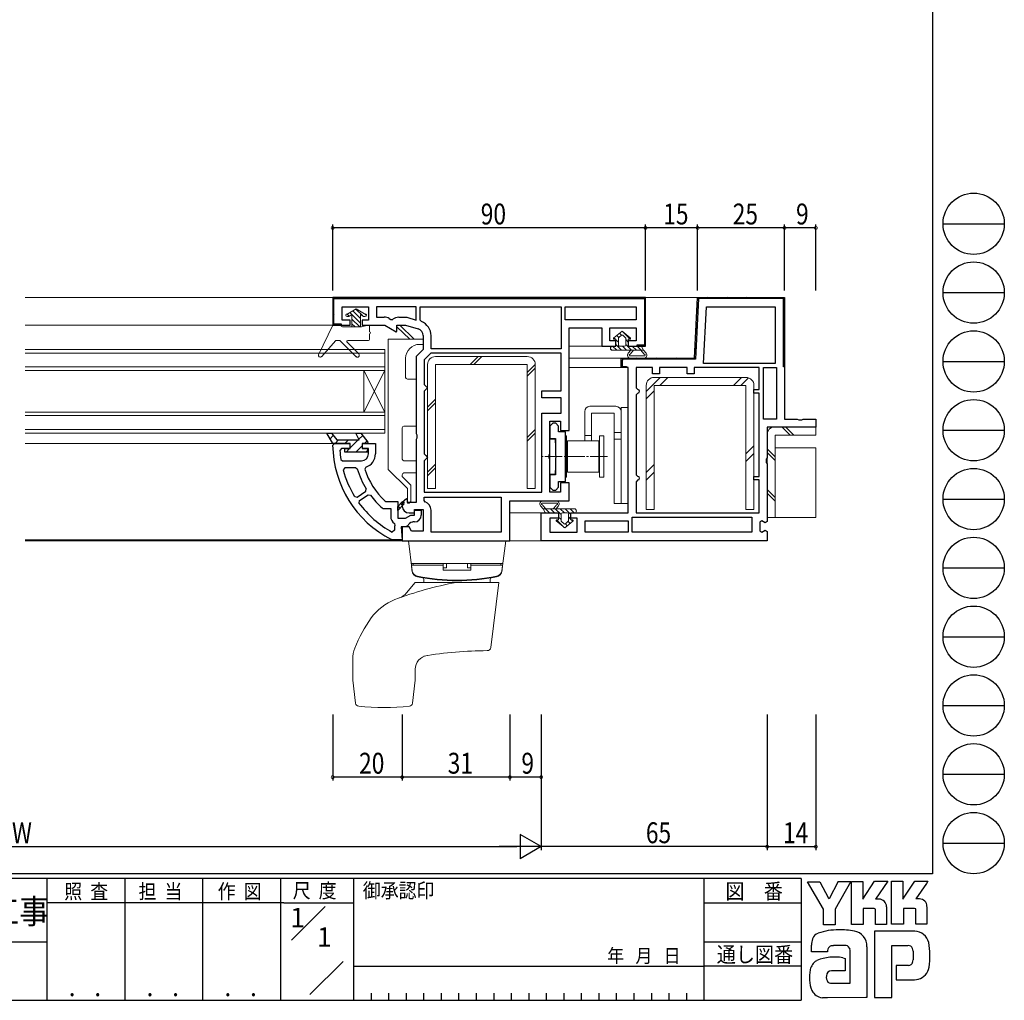
# Model space of a CAD drawing. Extents: x 0 to 793, y 0 to 564.
# Drawn here: x 510 to 793, y 0 to 282 of the extents above; entities that cross this region are included whole.
import ezdxf
from ezdxf.enums import TextEntityAlignment as Align

# ---------------------------------------------------------------- set-up
doc = ezdxf.new("R2010")
doc.units = 0
doc.linetypes.add('YCENTER_1', pattern=[13, 10, -1, 1, -1])
doc.linetypes.add('YHIDDEN_1', pattern=[4, 3, -1])
for name, color, linetype in [('USER1', 3, 'CONTINUOUS'), ('YKK_11', 7, 'CONTINUOUS'), ('YKK_12', 2, 'CONTINUOUS'), ('YKK_13', 4, 'CONTINUOUS'), ('YKK_D', 6, 'CONTINUOUS'), ('YKK_ZWAK', 7, 'CONTINUOUS')]:
    doc.layers.add(name, color=color, linetype=linetype)
doc.styles.get("Standard").update_dxf_attribs({"font": 'ROMANS.SHX', "bigfont": 'EXTFONT.SHX'})
doc.styles.add('YKK_OSSTYLE1', font='romans.shx', dxfattribs={"width": 0.9, "bigfont": 'EXTFONT.SHX'})

# ---------------------------------------------------------------- blocks, each defined once
blk = doc.blocks.new('A201')
at = {"layer": 'YKK_ZWAK', "color": 254, "linetype": 'Continuous'}
for p, q in [((571, 410), (571, 35)), ((571, 35), (21, 35)), ((544, 34), (21, 34)), ((389, 34), (389, 9)), ((437, 34), (437, 9)), ((452, 34), (452, 9)), ((524, 34), (524, 9)), ((544, 34), (544, 9)), ((548.59, 27.71), (545.31, 33.35)), ((545.31, 33.35), (547.82, 33.35)), ((547.82, 33.35), (549.62, 29.99)), ((551.6, 33.43), (549.77, 29.88)), ((554.19, 33.43), (550.95, 27.7)), ((551.6, 33.43), (554.19, 33.43)), ((554.33, 24.55), (554.33, 33.41)), ((554.33, 33.41), (556.63, 33.41)), ((556.63, 29.77), (559.04, 33.45)), ((556.63, 33.41), (556.63, 29.77)), ((559.04, 33.45), (561.77, 33.45)), ((561.77, 33.45), (559.24, 29.78)), ((562.55, 24.63), (562.55, 33.49)), ((562.55, 33.49), (564.89, 33.49)), ((564.89, 29.78), (567.34, 33.49)), ((564.89, 33.49), (564.89, 29.78)), ((567.34, 33.49), (570.04, 33.49)), ((569.77, 33.02), (567.54, 29.84)), ((570.04, 33.49), (569.77, 33.02)), ((549.62, 29.99), (549.77, 29.88)), ((559.99, 29.78), (559.24, 29.78)), ((568.29, 29.84), (567.54, 29.84)), ((548.59, 24.53), (548.59, 27.71)), ((550.95, 27.7), (550.95, 24.53)), ((558.98, 27.87), (556.7, 27.87)), ((556.7, 27.87), (556.7, 24.55)), ((559.29, 27.75), (558.98, 27.87)), ((559.29, 24.61), (559.29, 27.75)), ((561.53, 28.24), (561.53, 24.61)), ((567.26, 27.89), (564.99, 27.89)), ((564.99, 27.89), (564.99, 24.63)), ((567.57, 27.77), (567.26, 27.89)), ((567.57, 24.65), (567.57, 27.77)), ((569.83, 28.24), (569.83, 24.65)), ((550.95, 24.53), (548.59, 24.53)), ((556.7, 24.55), (554.33, 24.55)), ((561.53, 24.61), (559.29, 24.61)), ((564.99, 24.63), (562.55, 24.63)), ((567.57, 24.68), (567.61, 24.65)), ((569.83, 24.65), (567.57, 24.65)), ((559.02, 23.22), (559.02, 9.57)), ((567.3, 23.22), (559.02, 23.22)), ((524, 21), (544, 21)), ((546.08, 18.95), (546.08, 20.33)), ((553.25, 20.28), (550.61, 20.23)), ((562.61, 9.57), (562.61, 20.24)), ((562.61, 20.24), (565.93, 20.24)), ((549.41, 18.95), (546.08, 18.95)), ((554.02, 12.52), (554.02, 19.47)), ((557.51, 20.01), (557.51, 9.59)), ((566.98, 19.17), (566.99, 17.29)), ((552.55, 17.73), (553.05, 17.62)), ((553.05, 17.62), (553.05, 15.05)), ((452, 16), (524, 16)), ((553.05, 15.05), (550.2, 15.05)), ((566.01, 16.15), (563.48, 16.15)), ((563.48, 16.15), (563.48, 13.2)), ((550, 12.52), (554.02, 12.52)), ((553.71, 12.52), (553.96, 12.52)), ((554.02, 12.52), (554.02, 12.52)), ((563.48, 13.2), (567.28, 13.2)), ((567.28, 13.2), (568.06, 13.37)), ((21, 9), (544, 9)), ((549.41, 9.53), (548.34, 9.53)), ((557.28, 9.55), (549.41, 9.53)), ((557.51, 9.59), (557.28, 9.55)), ((559.02, 9.57), (562.05, 9.57)), ((562.05, 9.57), (562.61, 9.57))]:
    blk.add_line(p, q, dxfattribs=at)
at = {"layer": 'YKK_ZWAK', "color": 8, "linetype": 'Continuous'}
for p, q in [((573.13, 168.56), (585.73, 168.56)), ((573.13, 154.42), (585.73, 154.42)), ((573.13, 140.28), (585.73, 140.28)), ((573.13, 126.14), (585.73, 126.14)), ((573.13, 112), (585.73, 112)), ((573.13, 97.86), (585.73, 97.86)), ((573.13, 83.72), (585.73, 83.72)), ((573.13, 69.58), (585.73, 69.58)), ((573.13, 55.44), (585.73, 55.44)), ((573.13, 41.3), (585.73, 41.3))]:
    blk.add_line(p, q, dxfattribs=at)
at = {"layer": 'YKK_ZWAK', "color": 131, "linetype": 'Continuous'}
for p, q in [((405, 34), (405, 9)), ((421, 34), (421, 9)), ((437.7, 29), (389, 29)), ((437.7, 29), (452, 29)), ((524, 29), (544, 29)), ((439.26, 21.33), (446.19, 28.25)), ((297, 21), (389, 21)), ((443.05, 10.18), (449.85, 16.98)), ((544, 16), (524, 16)), ((455.6, 10.5), (455.6, 9)), ((459.2, 10.5), (459.2, 9)), ((462.8, 10.5), (462.8, 9)), ((466.4, 10.5), (466.4, 9)), ((470, 10.5), (470, 9)), ((473.6, 10.5), (473.6, 9)), ((477.2, 10.5), (477.2, 9)), ((480.8, 10.5), (480.8, 9)), ((484.4, 10.5), (484.4, 9)), ((488, 10.5), (488, 9)), ((491.6, 10.5), (491.6, 9)), ((495.2, 10.5), (495.2, 9)), ((498.8, 10.5), (498.8, 9)), ((502.4, 10.5), (502.4, 9)), ((506, 10.5), (506, 9)), ((509.6, 10.5), (509.6, 9)), ((513.2, 10.5), (513.2, 9)), ((516.8, 10.5), (516.8, 9)), ((520.4, 10.5), (520.4, 9))]:
    blk.add_line(p, q, dxfattribs=at)
at = {"layer": 'YKK_ZWAK', "color": 8, "linetype": 'Continuous'}
for centre in [(579.43, 168.56), (579.43, 154.42), (579.43, 140.28), (579.43, 126.14), (579.43, 112), (579.43, 97.86), (579.43, 83.72), (579.43, 69.58), (579.43, 55.44), (579.43, 41.3)]:
    blk.add_circle(centre, 6.3, dxfattribs=at)
at = {"layer": 'YKK_ZWAK', "color": 254, "linetype": 'Continuous'}
for centre, radius, start, end in [((559.99, 28.24), 1.54, 0.0017, 89.996), ((568.29, 28.29), 1.54, 0.0017, 89.996), ((548, 21.1), 1.75, 109.0213, 161.5126), ((551.66, 10.86), 12.63, 89.8916, 109.3085), ((552.03, 8.67), 14.82, 78.7801, 91.4694), ((554.38, 20.07), 3.18, 40.6642, 80.3169), ((567.19, 20.11), 3.1, 14.4457, 87.0875), ((549.69, 20.31), 3.6, 158.4108, 179.7178), ((550.51, 19.02), 1.21, 85.5055, 126.7804), ((552.9, 19.18), 1.16, 14.7552, 72.4499), ((554.22, 20.08), 3.29, 358.7806, 38.7656), ((566.05, 19.37), 0.878, 16.4312, 96.9166), ((555.55, 18.15), 14.9, 350.9903, 10.6762), ((550.91, 18.99), 1.51, 138.4638, 181.7136), ((564.38, 18.85), 2.62, 4.9342, 17.0355), ((548.59, 14.77), 2.79, 121.8271, 169.0847), ((550.8, 8.39), 9.51, 79.381, 112.0583), ((566.01, 17.08), 0.933, 269.9547, 342.9014), ((564.36, 17.54), 2.64, 343.6902, 354.7536), ((553.61, 13.72), 7.92, 168.7637, 199.8008), ((550.21, 14.01), 1.03, 90.3395, 178.0364), ((567.24, 16.32), 3.07, 285.4429, 349.9045), ((550.84, 13.77), 1.69, 171.082, 216.7192), ((550.18, 13.6), 1.09, 230.9728, 260.7549), ((548.6, 12.25), 2.73, 207.3144, 263.5946)]:
    blk.add_arc(centre, radius, start, end, dxfattribs=at)
at = {"layer": 'YKK_ZWAK', "color": 131, "linetype": 'Continuous', "style": 'YKK_OSSTYLE1', "width": 0.9}
for s, height, p in [('照  査', 3, (392.56, 29.87)), ('担  当', 3, (407.82, 29.87)), ('作  図', 3, (424.09, 29.88)), ('尺  度', 3, (439.51, 30.04)), ('御承認印', 3, (453.91, 30.05)), ('図\u3000番', 3.2, (528.43, 29.81)), ('通し図番', 3.2, (526.63, 16.8)), ('年   月   日', 2.828, (504.13, 16.74)), (' ． ．', 3.5, (392.18, 9.75)), (' ． ．', 3.5, (408.18, 9.75)), (' ． ．', 3.5, (424.18, 9.75))]:
    blk.add_text(s, height=height, dxfattribs=at).set_placement(p)
at = {"layer": 'YKK_ZWAK', "color": 254, "linetype": 'Continuous', "style": 'YKK_OSSTYLE1', "width": 0.9}
blk.add_text('工事', height=5, dxfattribs=at).set_placement((377.17, 24.75))

msp = doc.modelspace()

# ---------------------------------------------------------------- linework, layer by layer
at = {"layer": 'YKK_11', "color": 7, "linetype": 'Continuous', "lineweight": 30, "ltscale": 0.5}
for p, q in [((600.2, 202.2), (600.2, 194.2)), ((690.2, 202.2), (600.2, 202.2)), ((600.5, 201.9), (689.9, 201.9)), ((600.5, 194.5), (600.5, 201.9)), ((689.9, 201.9), (689.9, 188.5)), ((690.2, 188.2), (690.2, 202.2)), ((704.28, 184.7), (705.2, 202.2)), ((705.48, 201.9), (704.56, 184.4)), ((705.2, 202.2), (730.2, 202.2)), ((729.9, 201.9), (705.48, 201.9)), ((729.9, 182.2), (729.9, 201.9)), ((730.2, 202.2), (730.2, 167.2)), ((730.2, 201.7), (730.2, 182.2)), ((602.9, 199.5), (610.5, 199.5)), ((602.9, 195.7), (602.9, 199.5)), ((610.5, 199.5), (610.5, 195.7)), ((612.8, 199.5), (612.8, 196.5)), ((624.2, 199.5), (612.8, 199.5)), ((624.2, 199.5), (612.8, 199.5)), ((624.2, 195.7), (624.2, 199.5)), ((625.4, 199.5), (665.9, 199.5)), ((625.4, 195.7), (625.4, 199.5)), ((625.4, 199.5), (665.9, 199.5)), ((665.9, 199.5), (665.9, 187.4)), ((667.1, 199.5), (687.5, 199.5)), ((667.1, 195.8), (667.1, 199.5)), ((687.5, 199.5), (687.5, 195.8)), ((706.9, 183.2), (707.76, 199.5)), ((707.76, 199.5), (727.5, 199.5)), ((727.5, 199.5), (727.5, 183.2)), ((605.2, 195.7), (602.9, 195.7)), ((605.2, 194.2), (605.2, 195.7)), ((608.7, 195.7), (608.7, 194.2)), ((610.5, 195.7), (608.7, 195.7)), ((612.8, 196.5), (615.06, 196.5)), ((616.46, 196.12), (616.91, 195.86)), ((616.91, 195.86), (617.47, 195.9)), ((619.2, 196.5), (621.53, 196.5)), ((621.53, 196.5), (624.2, 195.7)), ((625.72, 195.23), (625.4, 195.7)), ((687.5, 195.8), (667.1, 195.8)), ((687.5, 195.8), (667.1, 195.8)), ((600.2, 194.2), (605.2, 194.2)), ((602.7, 194.5), (600.5, 194.5)), ((600.7, 194.2), (602.7, 194.2)), ((600.7, 194.2), (602.7, 194.2)), ((602.7, 194.2), (602.7, 194.5)), ((608.7, 194.2), (615.2, 194.2)), ((615.2, 194.2), (618.47, 192.31)), ((618.7, 194.2), (621.2, 194.2)), ((618.7, 192.44), (618.7, 194.2)), ((621.2, 194.2), (624.77, 193.12)), ((668.2, 193.5), (677.6, 193.5)), ((668.2, 163.9), (668.2, 193.5)), ((677.6, 193.5), (677.6, 188.2)), ((679.9, 193.5), (687.5, 193.5)), ((679.9, 189.7), (679.9, 193.5)), ((687.5, 193.5), (687.5, 189.7)), ((618.47, 192.31), (618.7, 192.44)), ((626.2, 191.21), (626.2, 187.2)), ((628.5, 187.4), (628.5, 191.21)), ((626.2, 187.2), (624.2, 185.2)), ((665.9, 187.4), (628.5, 187.4)), ((677.6, 188.2), (681.7, 188.2)), ((681.7, 189.7), (679.9, 189.7)), ((681.7, 188.2), (681.7, 189.7)), ((685.2, 189.7), (685.2, 188.2)), ((687.5, 189.7), (685.2, 189.7)), ((685.2, 188.2), (690.2, 188.2)), ((687.7, 188.5), (687.7, 188.2)), ((689.9, 188.5), (687.7, 188.5)), ((687.7, 188.2), (689.7, 188.2)), ((624.2, 185.2), (624.2, 163.06)), ((628.45, 186.2), (626.5, 184.24)), ((626.5, 184.24), (626.5, 177.2)), ((665.9, 186.2), (628.45, 186.2)), ((665.9, 186.2), (628.45, 186.2)), ((665.9, 175.3), (665.9, 186.2)), ((683.2, 184.7), (704.28, 184.7)), ((683.2, 182), (683.2, 184.7)), ((683.7, 184.4), (683.5, 184.2)), ((683.5, 184.2), (683.5, 182.3)), ((683.5, 184.2), (683.5, 182.3)), ((704.56, 184.4), (683.7, 184.4)), ((685.2, 182), (683.2, 182)), ((683.5, 182.3), (684.7, 182.3)), ((684.7, 182.3), (684.7, 182)), ((685.2, 140.2), (685.2, 182)), ((687.5, 182), (687.5, 176.2)), ((692.2, 182), (687.5, 182)), ((692.2, 180.2), (692.2, 182)), ((694.2, 182), (694.2, 180.2)), ((702.2, 182), (694.2, 182)), ((702.2, 180.2), (702.2, 182)), ((704.2, 182), (704.2, 180.2)), ((722.9, 182), (704.2, 182)), ((727.5, 183.2), (706.9, 183.2)), ((727.5, 183.2), (706.9, 183.2)), ((722.9, 175.7), (722.9, 182)), ((724.1, 182), (727.9, 182)), ((724.1, 167.2), (724.1, 182)), ((724.1, 167.2), (724.1, 182)), ((727.9, 182), (727.9, 167.2)), ((730.2, 182.2), (729.9, 182.2)), ((694.2, 180.2), (692.2, 180.2)), ((704.2, 180.2), (702.2, 180.2)), ((626.5, 177.2), (627, 176.7)), ((627, 175.7), (626.5, 175.2)), ((627, 176.7), (627.5, 176.2)), ((627.5, 176.2), (627, 175.7)), ((687.5, 176.2), (688, 175.7)), ((721.4, 175.7), (722.9, 175.7)), ((721.4, 174.7), (721.4, 175.7)), ((626.5, 175.2), (626.5, 157.2)), ((660.4, 175.3), (665.9, 175.3)), ((660.4, 173.3), (660.4, 175.3)), ((665.9, 173.3), (660.4, 173.3)), ((665.9, 168.9), (665.9, 173.3)), ((688, 174.7), (687.5, 174.2)), ((687.5, 174.2), (687.5, 151.2)), ((722.9, 174.7), (721.4, 174.7)), ((722.9, 150.7), (722.9, 174.7)), ((660.4, 168.9), (665.9, 168.9)), ((660.4, 146.2), (660.4, 168.9)), ((727.9, 167.2), (724.1, 167.2)), ((730.2, 167.2), (733.83, 167.2)), ((733.83, 167.2), (734.26, 166.95)), ((735.13, 166.95), (735.56, 167.2)), ((735.56, 167.2), (739.2, 167.2)), ((739.2, 167.2), (739.2, 164.9)), ((662.7, 166.6), (665.7, 166.6)), ((662.7, 157.26), (662.7, 166.6)), ((663.5, 166), (662.7, 165.2)), ((662.7, 165.2), (662.7, 161.6)), ((664.4, 166), (663.5, 166)), ((665.2, 165.2), (664.4, 166)), ((665.2, 163.57), (665.2, 165.2)), ((665.7, 166.6), (665.7, 163.9)), ((725.2, 164.9), (725.2, 156.06)), ((739.2, 164.9), (725.2, 164.9)), ((734.26, 166.95), (735.13, 166.95)), ((598.53, 163.2), (599.85, 163.2)), ((600.2, 160.2), (598.53, 163.2)), ((599.85, 163.2), (601.41, 161.2)), ((606.9, 163.2), (608.32, 163.2)), ((607.83, 161.2), (606.9, 163.2)), ((608.32, 163.2), (610.35, 160.53)), ((624.2, 163.06), (624.45, 162.63)), ((624.45, 161.76), (624.2, 161.33)), ((624.45, 162.63), (624.45, 161.76)), ((662.7, 161.6), (664.3, 161.6)), ((664.3, 161.6), (664.3, 156.86)), ((667.2, 163.57), (665.2, 163.57)), ((665.7, 163.9), (668.2, 163.9)), ((667.2, 149.22), (667.2, 163.57)), ((600.2, 159.69), (600.7, 160.2)), ((605.2, 160.2), (600.2, 160.2)), ((600.7, 160.2), (605, 160.2)), ((601.41, 161.2), (607.83, 161.2)), ((601.41, 161.2), (607.83, 161.2)), ((602.76, 158.7), (602.26, 158.16)), ((605, 158.7), (602.76, 158.7)), ((603.7, 158.7), (605.2, 158.7)), ((603.7, 157.7), (603.7, 158.7)), ((605.2, 158.7), (605.2, 160.2)), ((608.7, 160.2), (608.7, 158.7)), ((610.18, 160.2), (608.7, 160.2)), ((608.7, 158.7), (610.2, 158.7)), ((608.9, 160.2), (612.5, 160.2)), ((610.5, 158.7), (608.9, 158.7)), ((610.35, 160.53), (610.18, 160.2)), ((610.2, 158.7), (610.2, 157.7)), ((610.5, 157.2), (610.5, 158.7)), ((612.5, 160.2), (612.5, 157.2)), ((624.2, 161.33), (624.2, 143.2)), ((610.2, 157.7), (603.7, 157.7)), ((626.5, 157.2), (627, 156.7)), ((627, 156.7), (627.5, 156.2)), ((627.5, 156.2), (627, 155.7)), ((662.45, 156.83), (662.7, 157.26)), ((662.45, 155.96), (662.45, 156.83)), ((662.7, 155.53), (662.45, 155.96)), ((664.3, 156.86), (664.42, 156.67)), ((664.42, 156.12), (664.3, 155.94)), ((664.3, 155.94), (664.3, 151.2)), ((664.42, 156.67), (664.42, 156.12)), ((725.2, 156.06), (724.95, 155.63)), ((602.55, 155.62), (603.04, 155.2)), ((603.04, 155.2), (608.5, 155.2)), ((603.69, 153.2), (603.2, 152.57)), ((606.81, 153.2), (603.69, 153.2)), ((606.81, 153.2), (603.69, 153.2)), ((607.29, 152.84), (606.81, 153.2)), ((609.73, 153.39), (609.42, 152.76)), ((627, 155.7), (626.5, 155.2)), ((626.5, 155.2), (626.5, 146.2)), ((662.7, 146.2), (662.7, 155.53)), ((724.95, 155.63), (724.95, 154.76)), ((724.95, 154.76), (725.2, 154.33)), ((725.2, 154.33), (725.2, 137.72)), ((662.7, 151.2), (662.7, 147.6)), ((664.3, 151.2), (662.7, 151.2)), ((687.5, 151.2), (688, 150.7)), ((721.4, 150.7), (722.9, 150.7)), ((721.4, 149.7), (721.4, 150.7)), ((662.7, 147.6), (663.5, 146.8)), ((664.4, 146.8), (665.2, 147.6)), ((665.2, 149.22), (667.2, 149.22)), ((665.2, 147.6), (665.2, 149.22)), ((665.7, 148.9), (665.7, 146.2)), ((668.2, 148.9), (665.7, 148.9)), ((668.2, 143.7), (668.2, 148.9)), ((688, 149.7), (687.5, 149.2)), ((687.5, 149.2), (687.5, 140.2)), ((722.9, 149.7), (721.4, 149.7)), ((722.9, 140.2), (722.9, 149.7)), ((606.53, 144.91), (607.23, 144.76)), ((607.23, 144.76), (609.72, 146.44)), ((607.9, 143.76), (610.39, 145.44)), ((609.72, 146.44), (609.87, 147.11)), ((610.39, 145.44), (611.07, 145.32)), ((626.5, 146.2), (660.4, 146.2)), ((626.5, 143.83), (626.5, 144.7)), ((626.5, 144.7), (648.7, 144.7)), ((626.5, 144.7), (648.7, 144.7)), ((648.7, 144.7), (648.7, 134.7)), ((665.7, 146.2), (662.7, 146.2)), ((663.5, 146.8), (664.4, 146.8)), ((607.78, 143.05), (607.9, 143.76)), ((614.41, 141.63), (614.75, 141.5)), ((615.19, 143.64), (615.54, 143.5)), ((615.54, 143.5), (618.9, 143.5)), ((618.9, 143.5), (618.9, 138.7)), ((618.9, 142.06), (620.21, 143.38)), ((620.78, 142.81), (618.9, 140.93)), ((621.45, 144.22), (620.2, 143.2)), ((620.2, 143.2), (620.2, 142.2)), ((620.21, 143.38), (620.78, 142.81)), ((621.7, 144.1), (621.45, 144.22)), ((621.7, 143.2), (621.7, 144.1)), ((624.2, 143.2), (621.7, 143.2)), ((626.83, 143.35), (626.5, 143.83)), ((651.2, 143.7), (668.2, 143.7)), ((651.2, 132.2), (651.2, 143.7)), ((614.75, 141.5), (616.9, 141.5)), ((616.9, 141.5), (616.9, 139.2)), ((621.14, 138.7), (622.7, 139.6)), ((622.2, 140.2), (623.7, 140.2)), ((622.7, 139.6), (623.7, 139.6)), ((623.7, 141.2), (626.2, 141.2)), ((623.7, 140.2), (623.7, 141.2)), ((623.7, 141), (625.7, 141)), ((623.7, 139.6), (623.7, 141)), ((625.7, 141), (625.7, 139.6)), ((626.2, 141.2), (626.2, 135)), ((628.5, 134.7), (628.5, 141)), ((660.2, 140.2), (665.2, 140.2)), ((660.2, 132.2), (660.2, 140.2)), ((665.2, 140.2), (665.2, 138.7)), ((668.7, 140.2), (685.2, 140.2)), ((668.7, 138.7), (668.7, 140.2)), ((686.4, 134.7), (686.4, 139)), ((686.4, 139), (720.8, 139)), ((686.4, 139), (720.8, 139)), ((687.5, 140.2), (722.9, 140.2)), ((687.5, 140.2), (722.9, 140.2)), ((720.8, 139), (720.8, 134.7)), ((617.95, 137.16), (618.12, 136.58)), ((618.9, 138.7), (621.14, 138.7)), ((619.92, 136.2), (620.24, 132.5)), ((621.35, 136.2), (619.92, 136.2)), ((620.2, 136.2), (620.2, 132.2)), ((622.2, 136.2), (620.2, 136.2)), ((621.8, 136.49), (621.35, 136.2)), ((622.89, 135), (622.2, 136.2)), ((623.25, 137.6), (623.13, 137.58)), ((623.7, 137.6), (623.25, 137.6)), ((662.7, 138.7), (662.7, 134.7)), ((665.2, 138.7), (662.7, 138.7)), ((670.5, 138.7), (668.7, 138.7)), ((670.5, 134.7), (670.5, 138.7)), ((672.8, 134.7), (672.8, 137.9)), ((672.8, 137.9), (685.2, 137.9)), ((672.8, 137.9), (685.2, 137.9)), ((685.2, 137.9), (685.2, 134.7)), ((723.66, 137.94), (723.1, 137.58)), ((723.1, 137.58), (723.1, 135.02)), ((724.63, 137.36), (723.66, 137.94)), ((725.2, 137.72), (724.63, 137.36)), ((618, 135.25), (617.27, 134.72)), ((626.2, 135), (622.89, 135)), ((648.7, 134.7), (628.5, 134.7)), ((662.7, 134.7), (670.5, 134.7)), ((685.2, 134.7), (672.8, 134.7)), ((720.8, 134.7), (686.4, 134.7)), ((723.1, 135.02), (723.66, 134.66)), ((723.66, 134.66), (724.63, 135.24)), ((724.63, 135.24), (725.2, 134.88)), ((725.2, 134.88), (725.2, 132.2)), ((617.32, 132.5), (617.09, 132.55)), ((620.24, 132.5), (617.32, 132.5)), ((620.2, 132.2), (651.2, 132.2)), ((725.2, 132.2), (660.2, 132.2))]:
    msp.add_line(p, q, dxfattribs=at)
at = {"layer": 'YKK_11', "color": 7}
for p, q in [((602.51, 202.2), (602.21, 201.9)), ((605.34, 202.2), (605.04, 201.9)), ((608.17, 202.2), (607.87, 201.9)), ((611, 202.2), (610.7, 201.9)), ((613.83, 202.2), (613.53, 201.9)), ((616.66, 202.2), (616.36, 201.9)), ((619.49, 202.2), (619.19, 201.9)), ((622.31, 202.2), (622.01, 201.9)), ((625.14, 202.2), (624.84, 201.9)), ((627.97, 202.2), (627.67, 201.9)), ((630.8, 202.2), (630.5, 201.9)), ((633.63, 202.2), (633.33, 201.9)), ((636.46, 202.2), (636.16, 201.9)), ((639.28, 202.2), (638.98, 201.9)), ((642.11, 202.2), (641.81, 201.9)), ((644.94, 202.2), (644.64, 201.9)), ((647.77, 202.2), (647.47, 201.9)), ((650.6, 202.2), (650.3, 201.9)), ((653.43, 202.2), (653.13, 201.9)), ((656.25, 202.2), (655.95, 201.9)), ((659.08, 202.2), (658.78, 201.9)), ((661.91, 202.2), (661.61, 201.9)), ((664.74, 202.2), (664.44, 201.9)), ((667.57, 202.2), (667.27, 201.9)), ((670.4, 202.2), (670.1, 201.9)), ((673.23, 202.2), (672.93, 201.9)), ((676.05, 202.2), (675.75, 201.9)), ((678.88, 202.2), (678.58, 201.9)), ((681.71, 202.2), (681.41, 201.9)), ((684.54, 202.2), (684.24, 201.9)), ((687.37, 202.2), (687.07, 201.9)), ((690.05, 202.05), (689.84, 201.84)), ((708.08, 202.2), (707.78, 201.9)), ((710.91, 202.2), (710.61, 201.9)), ((713.74, 202.2), (713.44, 201.9)), ((716.57, 202.2), (716.27, 201.9)), ((719.4, 202.2), (719.1, 201.9)), ((722.23, 202.2), (721.93, 201.9)), ((725.05, 202.2), (724.75, 201.9)), ((727.88, 202.2), (727.58, 201.9)), ((730.2, 201.68), (729.9, 201.38)), ((600.5, 200.18), (600.2, 199.88)), ((690.2, 199.37), (689.9, 199.07)), ((705.35, 199.47), (705.04, 199.15)), ((730.2, 198.85), (729.9, 198.55)), ((600.5, 197.35), (600.2, 197.05)), ((690.2, 196.54), (689.9, 196.24)), ((705.2, 196.48), (704.88, 196.17)), ((730.2, 196.03), (729.9, 195.73)), ((600.54, 194.57), (600.33, 194.36)), ((690.2, 193.71), (689.9, 193.41)), ((705.04, 193.5), (704.72, 193.18)), ((730.2, 193.2), (729.9, 192.9)), ((690.2, 190.88), (689.9, 190.58)), ((704.88, 190.51), (704.57, 190.2)), ((730.2, 190.37), (729.9, 190.07)), ((687.81, 188.5), (687.7, 188.38)), ((704.73, 187.53), (704.41, 187.21)), ((730.2, 187.54), (729.9, 187.24)), ((684.93, 184.7), (684.63, 184.4)), ((687.75, 184.7), (687.45, 184.4)), ((690.58, 184.7), (690.28, 184.4)), ((693.41, 184.7), (693.11, 184.4)), ((696.24, 184.7), (695.94, 184.4)), ((699.07, 184.7), (698.77, 184.4)), ((701.9, 184.7), (701.6, 184.4)), ((730.2, 184.71), (729.9, 184.41)), ((683.5, 183.27), (683.2, 182.97)), ((600.39, 162.51), (599.44, 161.56)), ((608.85, 162.49), (607.74, 161.39)), ((601.9, 161.2), (600.9, 160.2)), ((604.73, 161.2), (603.73, 160.2)), ((605.07, 158.71), (604.05, 157.7)), ((607.55, 161.2), (605.18, 158.83)), ((608.7, 159.51), (606.88, 157.7)), ((610.07, 160.89), (609.38, 160.2)), ((610.2, 158.18), (609.71, 157.7)), ((619.58, 141.62), (619.01, 142.18)), ((620.29, 142.32), (619.72, 142.89)), ((620.89, 143.13), (620.53, 143.5))]:
    msp.add_line(p, q, dxfattribs=at)
at = {"layer": 'YKK_11', "color": 7, "linetype": 'Continuous', "lineweight": 30}
msp.add_line((618.9, 140.93), (618.9, 142.06), dxfattribs=at)
at = {"layer": 'YKK_11', "color": 7, "linetype": 'Continuous', "lineweight": 30, "ltscale": 0.5}
for centre, radius, start, end in [((615.06, 193.7), 2.8, 60, 90), ((619.2, 193.7), 2.8, 90, 128.0597), ((624.2, 191.21), 2, 360, 73.3008), ((624.2, 191.21), 4.3, 360, 69.2576), ((688, 175.2), 0.5, 270, 90), ((631.19, 160.16), 31, 180.8649, 242.9367), ((631.19, 160.16), 29, 183.9442, 189.0041), ((608.5, 157.2), 2, 270, 360), ((608.5, 157.2), 4, 288.032, 360), ((631.19, 160.16), 29, 195.175, 211.7259), ((631.19, 160.16), 25, 197.0116, 211.4582), ((631.19, 160.16), 23, 198.7688, 225.9093), ((688, 150.2), 0.5, 270, 90), ((631.19, 160.16), 25, 216.4029, 227.8372), ((631.19, 160.16), 29, 216.1498, 241.3156), ((622.2, 142.2), 2, 180, 270), ((626, 141), 2.5, 0, 70.5288), ((619.4, 139.2), 2.5, 180, 234.5431), ((623.7, 139.6), 2, 270, 360), ((620.46, 135.7), 2.5, 159.3833, 190.4086), ((623.62, 135.64), 2, 104.0547, 155.0366)]:
    msp.add_arc(centre, radius, start, end, dxfattribs=at)
at = {"layer": 'YKK_12', "color": 2, "linetype": 'Continuous', "lineweight": 13}
for p, q in [((705.67, 202.2), (511.78, 202.2)), ((600.7, 194.2), (511.78, 194.2)), ((615.2, 187.2), (511.78, 187.2)), ((615.2, 187.2), (615.2, 181.2)), ((678.1, 188.2), (668.2, 188.2)), ((615.2, 186.2), (511.78, 186.2)), ((683.7, 184.7), (668.2, 184.7)), ((615.2, 182.2), (511.78, 182.2)), ((683.7, 182), (668.2, 182)), ((615.2, 181.2), (511.78, 181.2)), ((609.2, 169.2), (609.2, 181.2)), ((609.2, 181.2), (615.2, 169.2)), ((609.2, 169.2), (615.2, 181.2)), ((615.2, 181.2), (615.2, 169.2)), ((615.2, 169.2), (511.78, 169.2)), ((615.2, 168.2), (511.78, 168.2)), ((615.2, 169.2), (615.2, 163.2)), ((615.2, 164.2), (511.78, 164.2)), ((615.2, 163.2), (511.78, 163.2)), ((600.7, 160.2), (511.78, 160.2)), ((660.7, 140.2), (651.2, 140.2)), ((617.32, 132.5), (511.78, 132.5)), ((660.7, 132.2), (511.78, 132.2))]:
    msp.add_line(p, q, dxfattribs=at)
at = {"layer": 'YKK_13', "color": 4, "linetype": 'Continuous', "lineweight": 13}
for p, q in [((606.95, 198.9), (604.52, 197.5)), ((606.95, 198.9), (609.37, 197.5)), ((604.4, 197.5), (604.52, 197.5)), ((604.4, 196.7), (604.63, 196.7)), ((605.7, 197.25), (604.83, 196.75)), ((605.7, 197.25), (605.7, 193.7)), ((608.2, 197.25), (608.2, 193.7)), ((608.2, 197.25), (609.06, 196.75)), ((609.26, 196.7), (609.5, 196.7)), ((609.37, 197.5), (609.5, 197.5)), ((600.2, 194.2), (596.14, 185.71)), ((600.2, 194.2), (602.2, 194.2)), ((602.2, 194.2), (603.06, 193.7)), ((603.06, 193.7), (608.5, 193.7)), ((608.5, 193.7), (610.42, 194.19)), ((610.8, 192.3), (610.8, 193.9)), ((618.7, 194.2), (618.7, 193.7)), ((619.5, 194.2), (618.7, 194.2)), ((618.7, 193.7), (622.36, 190.2)), ((623.67, 190.2), (619.5, 194.2)), ((601.1, 189.8), (596.97, 185.16)), ((601.1, 189.8), (602.3, 189.8)), ((606.93, 185.16), (602.3, 189.8)), ((604.58, 189.8), (610.5, 189.8)), ((610.8, 190.1), (610.8, 191.7)), ((616.2, 190.2), (626.2, 190.2)), ((616.2, 152.7), (616.2, 190.2)), ((626.2, 190.2), (626.2, 188.7)), ((683.45, 192.5), (681.07, 190.56)), ((681.13, 190.61), (681.54, 190.2)), ((681.7, 190.2), (681.2, 190.2)), ((681.7, 190.2), (681.7, 188.2)), ((681.7, 190.04), (682.4, 189.34)), ((681.91, 191.24), (682.48, 190.67)), ((682.4, 188.5), (682.4, 190.46)), ((683.26, 191.31), (682.51, 190.7)), ((682.69, 191.88), (683.26, 191.31)), ((683.45, 192.5), (685.82, 190.56)), ((684.39, 190.7), (683.64, 191.31)), ((683.65, 192.33), (685.77, 190.21)), ((684.5, 190.46), (684.5, 188.5)), ((684.5, 190.07), (685.2, 189.37)), ((685.69, 190.2), (685.2, 190.2)), ((685.2, 190.2), (685.2, 188.2)), ((604.36, 189.29), (607.71, 185.94)), ((626.2, 188.7), (625.2, 188.7)), ((680.15, 187.34), (680.44, 187.05)), ((681.7, 188.2), (680.7, 188.2)), ((680.7, 187), (689.66, 187)), ((680.71, 188.2), (681.91, 187)), ((681.7, 188.63), (683.33, 187)), ((684.2, 188.2), (682.7, 188.2)), ((683.54, 188.2), (684.74, 187)), ((684.5, 188.66), (686.15, 187)), ((688.82, 188.2), (685.2, 188.2)), ((685.94, 187), (685.24, 186.18)), ((686.74, 187), (685.91, 186.02)), ((686.37, 188.2), (687.57, 187)), ((687.78, 188.2), (688.98, 187)), ((688.86, 187), (689.69, 186.02)), ((689.09, 188.04), (689.66, 187)), ((689.66, 187), (690.36, 186.18)), ((621.2, 184.7), (621.2, 179.2)), ((629.8, 185.2), (656.2, 185.2)), ((685.7, 185.4), (689.91, 185.4)), ((685.93, 184.7), (689.67, 184.7)), ((627.5, 147.2), (627.5, 182.9)), ((656.2, 182.9), (629.8, 182.9)), ((629.8, 182.9), (629.8, 147.2)), ((656.2, 147.2), (656.2, 182.9)), ((658.5, 182.9), (658.5, 147.2)), ((621.7, 178.7), (624.2, 178.7)), ((624.2, 178.7), (624.2, 165.2)), ((692.7, 179.2), (719.1, 179.2)), ((690.4, 141.2), (690.4, 176.9)), ((692.7, 176.9), (692.7, 141.2)), ((719.1, 176.9), (692.7, 176.9)), ((719.1, 141.2), (719.1, 176.9)), ((721.4, 176.9), (721.4, 141.2)), ((681.69, 170.89), (674.2, 170.89)), ((683.19, 170.51), (683.19, 142.89)), ((685.2, 170.51), (683.19, 170.51)), ((685.2, 142.89), (685.2, 170.51)), ((672.7, 169.39), (672.7, 160.99)), ((674.7, 168.89), (674.7, 160.99)), ((681.19, 168.89), (674.7, 168.89)), ((681.19, 168.89), (681.19, 142.89)), ((683.19, 169.39), (683.19, 142.89)), ((620.2, 164.7), (620.2, 155.7)), ((624.2, 165.2), (620.7, 165.2)), ((727.2, 164.9), (739.2, 164.9)), ((739.2, 164.9), (739.2, 162.6)), ((674.7, 162.49), (672.7, 162.49)), ((683.19, 163.39), (681.19, 163.39)), ((725.2, 138.9), (725.2, 162.9)), ((739.2, 162.6), (727.5, 162.6)), ((727.5, 162.6), (727.5, 138.9)), ((667.75, 160.9), (676.75, 160.9)), ((667.75, 151.9), (667.75, 160.9)), ((674.7, 160.99), (672.7, 160.99)), ((676.75, 151.9), (676.75, 160.9)), ((683.19, 161.39), (681.19, 161.39)), ((739.2, 158.9), (727.5, 158.9)), ((739.2, 158.9), (739.2, 138.9)), ((620.7, 155.2), (624.2, 155.2)), ((624.2, 155.2), (624.2, 151.7)), ((621.7, 147.2), (616.2, 152.7)), ((620.2, 151.2), (620.2, 150.88)), ((620.34, 150.53), (622.7, 148.18)), ((624.2, 151.7), (620.7, 151.7)), ((676.75, 151.9), (667.75, 151.9)), ((622.7, 148.18), (622.7, 143.5)), ((621.7, 143), (621.7, 147.2)), ((629.8, 147.2), (627.5, 147.2)), ((658.5, 147.2), (656.2, 147.2)), ((622.2, 143), (621.7, 143)), ((622.7, 143.5), (622.2, 143)), ((660.73, 141.4), (660.03, 142.22)), ((664.69, 143), (660.48, 143)), ((661.53, 141.4), (660.7, 142.38)), ((664.46, 143.7), (660.72, 143.7)), ((663.65, 141.4), (664.48, 142.38)), ((664.45, 141.4), (665.15, 142.22)), ((683.19, 142.89), (681.19, 142.89)), ((683.19, 142.89), (685.2, 142.89)), ((669.7, 141.4), (660.73, 141.4)), ((661.31, 140.35), (660.73, 141.4)), ((662.61, 140.2), (661.41, 141.4)), ((661.57, 140.2), (665.2, 140.2)), ((664.02, 140.2), (662.82, 141.4)), ((665.9, 139.74), (664.24, 141.4)), ((665.2, 138.2), (665.2, 140.2)), ((665.9, 138.32), (665.2, 139.02)), ((666.85, 140.2), (665.65, 141.4)), ((665.9, 137.93), (665.9, 139.9)), ((666.2, 140.2), (667.7, 140.2)), ((668.7, 139.77), (667.07, 141.4)), ((668, 139.9), (668, 137.93)), ((668.7, 138.35), (668, 139.05)), ((669.68, 140.2), (668.48, 141.4)), ((668.7, 138.2), (668.7, 140.2)), ((668.7, 140.2), (669.7, 140.2)), ((670.24, 141.05), (669.95, 141.34)), ((692.7, 141.2), (690.4, 141.2)), ((721.4, 141.2), (719.1, 141.2)), ((727.5, 138.9), (725.2, 138.9)), ((739.2, 138.9), (727.5, 138.9)), ((666.95, 135.9), (664.57, 137.84)), ((666.75, 136.06), (664.62, 138.18)), ((664.7, 138.2), (665.2, 138.2)), ((666.01, 137.7), (666.76, 137.09)), ((666.95, 135.9), (669.32, 137.84)), ((667.14, 137.09), (667.89, 137.7)), ((667.7, 136.52), (667.14, 137.09)), ((668.48, 137.15), (667.91, 137.72)), ((668.7, 138.2), (669.19, 138.2)), ((669.26, 137.79), (668.85, 138.2)), ((621.97, 132.2), (649.97, 132.2)), ((623.03, 123.54), (621.97, 132.2)), ((648.9, 123.54), (649.97, 132.2)), ((622.77, 125.7), (649.17, 125.7)), ((622.87, 125.2), (631.97, 125.2)), ((622.87, 125.2), (622.99, 123.78)), ((623.37, 125.7), (631.97, 125.7)), ((623.37, 125.7), (623.37, 125.2)), ((631.97, 123.7), (631.97, 125.7)), ((632.97, 125.7), (632.97, 124.43)), ((638.97, 125.7), (638.97, 124.43)), ((639.97, 123.7), (639.97, 125.7)), ((648.57, 125.7), (639.97, 125.7)), ((649.07, 125.2), (639.97, 125.2)), ((648.57, 125.7), (648.57, 125.2)), ((649.07, 125.2), (648.94, 123.78)), ((631.97, 124.43), (632.97, 124.43)), ((631.97, 123.7), (639.97, 123.7)), ((639.97, 124.43), (638.97, 124.43)), ((621.47, 117.22), (623.97, 120.2)), ((623.97, 120.2), (647.97, 120.2)), ((626.43, 120.2), (626.42, 121.08)), ((645.5, 120.2), (645.52, 121.08)), ((645.67, 101.47), (647.97, 120.2)), ((605.97, 92.26), (605.97, 98.05)), ((623.97, 92.26), (623.97, 95.24)), ((605.97, 92.14), (606.79, 85.47)), ((623.14, 85.47), (623.96, 92.14))]:
    msp.add_line(p, q, dxfattribs=at)
at = {"layer": 'YKK_13', "color": 4}
for p, q in [((606.02, 198.36), (608.2, 196.18)), ((606.87, 198.85), (608.85, 196.87)), ((604.23, 197.46), (604.9, 196.79)), ((605.16, 197.87), (608.2, 194.84)), ((605.7, 195.99), (607.99, 193.7)), ((609.59, 197.49), (609.89, 197.19)), ((605.7, 194.64), (606.64, 193.7)), ((639.74, 182.9), (642.04, 185.2)), ((640.8, 182.9), (643.1, 185.2)), ((656.2, 180.61), (658.5, 182.91)), ((656.2, 179.55), (658.5, 181.85)), ((694.45, 179.2), (690.4, 175.14)), ((696.58, 179.2), (694.28, 176.9)), ((717.79, 179.2), (715.49, 176.9)), ((719.8, 179.09), (717.61, 176.9)), ((627.5, 170.65), (629.8, 172.95)), ((692.7, 175.32), (690.4, 173.02)), ((627.5, 169.59), (629.8, 171.89)), ((729.55, 164.9), (731.85, 162.6)), ((730.61, 164.9), (732.91, 162.6)), ((656.2, 161.88), (658.5, 164.18)), ((656.2, 160.82), (658.5, 163.11)), ((721.4, 159.47), (719.1, 157.17)), ((725.2, 158.64), (727.5, 156.34)), ((721.4, 157.35), (719.1, 155.05)), ((725.2, 157.58), (727.5, 155.28)), ((627.5, 151.92), (629.8, 154.22)), ((627.5, 150.85), (629.8, 153.15)), ((692.7, 154.1), (690.4, 151.8)), ((692.7, 151.98), (690.4, 149.68)), ((725.2, 146.98), (727.5, 144.68)), ((725.2, 145.91), (727.5, 143.61))]:
    msp.add_line(p, q, dxfattribs=at)
at = {"layer": 'YKK_13', "color": 4, "linetype": 'Continuous', "lineweight": 13, "ltscale": 0.5}
for p, q in [((667.2, 162.35), (667.5, 162.35)), ((667.5, 162.35), (667.5, 150.45)), ((678.2, 162.35), (677, 162.35)), ((677, 162.35), (677, 150.45)), ((678.2, 162.35), (678.2, 150.45)), ((662.7, 161.4), (664.2, 161.4)), ((662.7, 151.4), (662.7, 161.4)), ((664.2, 161.4), (664.2, 160.5)), ((667.75, 159.4), (667.5, 159.4)), ((677, 159.4), (676.75, 159.4)), ((667.75, 153.4), (667.5, 153.4)), ((677, 153.4), (676.75, 153.4)), ((664.2, 151.4), (662.7, 151.4)), ((664.2, 151.4), (664.2, 152.3)), ((667.5, 150.45), (667.2, 150.45)), ((677, 150.45), (678.2, 150.45))]:
    msp.add_line(p, q, dxfattribs=at)
at = {"layer": 'YKK_13', "color": 4, "linetype": 'YHIDDEN_1', "lineweight": 13, "ltscale": 0.5}
msp.add_line((667.5, 159.4), (667.5, 153.4), dxfattribs=at)
at = {"layer": 'YKK_13', "color": 4, "linetype": 'YCENTER_1', "lineweight": 13, "ltscale": 0.5}
msp.add_line((679.26, 156.4), (659.92, 156.4), dxfattribs=at)
at = {"layer": 'YKK_13', "color": 4, "linetype": 'Continuous', "lineweight": 13}
for centre, radius, start, end in [((604.4, 197.1), 0.4, 90, 270), ((604.63, 197.1), 0.4, 270, 300), ((609.26, 197.1), 0.4, 240, 270), ((609.5, 197.1), 0.4, 270, 90), ((610.5, 193.9), 0.3, 0, 104.2944), ((604.58, 189.5), 0.3, 90, 225), ((610.5, 190.1), 0.3, 270, 360), ((610.8, 192), 0.3, 270, 90), ((681.2, 190.4), 0.202, 129.2556, 270.003), ((682.7, 190.46), 0.3, 129.2556, 180.003), ((683.45, 191.08), 0.3, 50.7504, 129.2556), ((684.2, 190.46), 0.3, 0.003, 50.7504), ((685.69, 190.4), 0.202, 270.003, 50.7504), ((625.2, 184.7), 4, 90, 180), ((680.7, 187.6), 0.6, 90.003, 270.003), ((682.7, 188.5), 0.3, 180.003, 270.003), ((684.2, 188.5), 0.3, 270.003, 0.003), ((688.82, 187.9), 0.3, 28.8896, 90.003), ((596.6, 185.5), 0.5, 154.4765, 318.3057), ((607.32, 185.55), 0.55, 225, 45), ((629.8, 182.9), 2.3, 90.0015, 180.0015), ((656.2, 182.9), 2.3, 0.0015, 90.0015), ((685.93, 185.6), 0.9, 139.9567, 270.003), ((685.7, 185.6), 0.2, 117.5591, 270.0046), ((685.15, 186.66), 1, 297.5591, 319.9567), ((689.67, 185.6), 0.9, 270.003, 40.0494), ((690.46, 186.66), 1, 220.0494, 242.4469), ((689.9, 185.6), 0.2, 268.0726, 62.4469), ((621.7, 179.2), 0.5, 180, 270), ((692.7, 176.9), 2.3, 90.0015, 180.0015), ((719.1, 176.9), 2.3, 0.0015, 90.0015), ((674.2, 169.39), 1.5, 90, 180), ((681.69, 169.39), 1.5, 0, 90), ((620.7, 164.7), 0.5, 90, 180), ((727.2, 162.9), 2, 90, 180), ((620.7, 155.7), 0.5, 180, 270), ((620.7, 151.2), 0.5, 90, 180), ((620.7, 150.88), 0.5, 180, 225), ((660.72, 142.8), 0.897, 89.8026, 220.1137), ((660.49, 142.8), 0.2, 64.7262, 242.4469), ((659.94, 141.73), 1, 40.0494, 62.4469), ((664.46, 142.8), 0.9, 319.9567, 90.003), ((665.25, 141.73), 1, 117.5591, 139.9567), ((664.69, 142.8), 0.2, 297.5591, 115.2799), ((661.57, 140.5), 0.3, 208.8896, 270.003), ((666.2, 139.9), 0.3, 90.003, 180.003), ((667.7, 139.9), 0.3, 0.003, 90.003), ((669.7, 140.8), 0.6, 270.003, 90.003), ((664.7, 137.99), 0.202, 90.003, 230.7504), ((666.2, 137.93), 0.3, 180.003, 230.7504), ((666.95, 137.32), 0.3, 230.7504, 309.2556), ((667.7, 137.93), 0.3, 309.2556, 0.003), ((669.19, 137.99), 0.202, 309.2556, 90.003), ((624.98, 123.96), 2, 185, 258.6478), ((624.99, 123.96), 2, 187, 258.6583), ((625.02, 123.78), 2, 187, 258.6812), ((635.97, 178.67), 57.8, 258.6478, 281.3522), ((635.97, 178.67), 57.8, 258.6583, 281.3412), ((635.97, 178.5), 57.8, 258.6812, 281.3188), ((646.92, 123.78), 2, 281.3188, 353), ((646.94, 123.96), 2, 281.3417, 353), ((646.95, 123.96), 2, 281.3522, 355), ((652.67, 25.7), 96, 100.1559, 111.1005), ((625.92, 121.07), 0.5, 1, 80.0733), ((646.02, 121.07), 0.5, 99.9267, 179), ((617.64, 120.43), 5, 290.2925, 320), ((623.5, 101.27), 15, 111.1005, 144.3228), ((643.81, 86.69), 40, 144.3228, 158.515), ((614.97, 98.05), 9, 158.515, 180), ((627.97, 95.24), 4, 98.7776, 180), ((645.67, -19.4), 120, 90.4704, 99.2391), ((644.68, 101.6), 1, 270.4704, 353), ((606.97, 92.26), 1, 180, 187), ((622.97, 92.26), 1, 353, 360), ((607.79, 85.59), 1, 187, 263.8011), ((622.15, 85.59), 1, 276.1989, 353), ((614.97, 151.7), 67.5, 263.8011, 276.1989)]:
    msp.add_arc(centre, radius, start, end, dxfattribs=at)
at = {"layer": 'YKK_13', "color": 4, "linetype": 'Continuous', "lineweight": 13, "ltscale": 0.5}
for centre, start, end in [((664.7, 160.5), 180, 216.8699), ((664.7, 152.3), 143.1301, 180)]:
    msp.add_arc(centre, 0.5, start, end, dxfattribs=at)
at = {"layer": 'YKK_D', "color": 6, "linetype": 'Continuous'}
for p, q in [((600.2, 204.19), (600.2, 223.2)), ((690.2, 222.2), (600.2, 222.2)), ((690.2, 204.19), (690.2, 223.2)), ((690.2, 204.19), (690.2, 223.2)), ((705.2, 222.2), (690.2, 222.2)), ((705.2, 204.19), (705.2, 223.2)), ((705.2, 204.19), (705.2, 223.2)), ((730.2, 222.2), (705.2, 222.2)), ((730.2, 204.19), (730.2, 223.2)), ((730.2, 204.19), (730.2, 223.2)), ((739.2, 222.2), (730.2, 222.2)), ((739.2, 204.19), (739.2, 223.2)), ((600.2, 82.2), (600.2, 63.2)), ((620.2, 82.2), (620.2, 63.2)), ((620.2, 82.2), (620.2, 63.2)), ((651.2, 82.2), (651.2, 63.2)), ((651.2, 82.2), (651.2, 63.2)), ((660.2, 82.2), (660.2, 43.2)), ((660.2, 82.2), (660.2, 63.2)), ((660.2, 82.2), (660.2, 43.2)), ((725.2, 82.2), (725.2, 43.2)), ((725.2, 82.2), (725.2, 43.2)), ((739.2, 82.2), (739.2, 43.2)), ((620.2, 64.2), (600.2, 64.2)), ((651.2, 64.2), (620.2, 64.2)), ((660.2, 64.2), (651.2, 64.2)), ((367.2, 44.2), (653.2, 44.2)), ((725.2, 44.2), (660.2, 44.2)), ((725.2, 44.2), (739.2, 44.2))]:
    msp.add_line(p, q, dxfattribs=at)
at = {"layer": 'YKK_D', "color": 6, "lineweight": -2}
for p, q in [((654.13, 47.7), (654.13, 40.7)), ((660.2, 44.2), (654.13, 47.7)), ((660.2, 44.2), (648.07, 44.2)), ((660.2, 44.2), (654.13, 40.7))]:
    msp.add_line(p, q, dxfattribs=at)
at = {"layer": 'YKK_D', "color": 6, "linetype": 'ByBlock', "const_width": 0.85}
for points in [[(600.3, 222.2, 1), (600.09, 222.2, 1)], [(690.09, 222.2, 1), (690.3, 222.2, 1)], [(690.3, 222.2, 1), (690.09, 222.2, 1)], [(705.09, 222.2, 1), (705.3, 222.2, 1)], [(705.3, 222.2, 1), (705.09, 222.2, 1)], [(730.09, 222.2, 1), (730.3, 222.2, 1)], [(730.3, 222.2, 1), (730.09, 222.2, 1)], [(739.09, 222.2, 1), (739.3, 222.2, 1)], [(600.3, 64.2, 1), (600.09, 64.2, 1)], [(620.09, 64.2, 1), (620.3, 64.2, 1)], [(620.3, 64.2, 1), (620.09, 64.2, 1)], [(651.09, 64.2, 1), (651.3, 64.2, 1)], [(651.3, 64.2, 1), (651.09, 64.2, 1)], [(660.09, 64.2, 1), (660.3, 64.2, 1)], [(725.09, 44.2, 1), (725.3, 44.2, 1)], [(725.3, 44.2, 1), (725.09, 44.2, 1)], [(739.09, 44.2, 1), (739.3, 44.2, 1)]]:
    msp.add_lwpolyline(points, format="xyb", close=True, dxfattribs=at)

# ---------------------------------------------------------------- block references
at = {"layer": 'YKK_ZWAK', "xscale": 1.4, "yscale": 1.4, "zscale": 1.4}
msp.add_blockref('A201', (-26.6, -12.6), dxfattribs=at)

# ---------------------------------------------------------------- texts
at = {"layer": 'USER1', "color": 3}
msp.add_text('1', height=5.6, dxfattribs=at).set_placement((588, 21))
msp.add_text('1', height=5.6, dxfattribs=at).set_placement((597.8, 18.2), align=Align.MIDDLE_CENTER)
at = {"layer": 'YKK_D', "color": 6, "width": 0.8}
for s, p in [('90', (642.8, 223.2)), ('15', (695.3, 223.2)), ('25', (715.3, 223.2)), ('9', (733.5, 223.2)), ('20', (607.8, 65.2)), ('31', (633.3, 65.2)), ('9', (654.5, 65.2)), ('W', (507.93, 45.2)), ('65', (690.3, 45.2)), ('14', (729.76, 45.2))]:
    msp.add_text(s, height=6, dxfattribs=at).set_placement(p)

doc.saveas('drawing.dxf')
